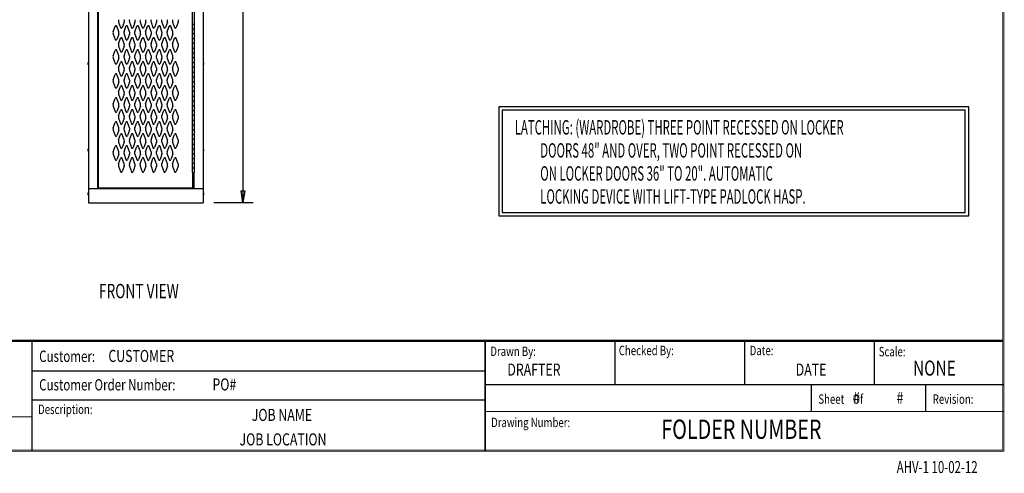
# Model space of a CAD drawing. Extents: x 0 to 196, y -2 to 123.
# Drawn here: x 93 to 196, y -2 to 45 of the extents above; entities that cross this region are included whole.
import ezdxf
from ezdxf.enums import TextEntityAlignment as Align

# ---------------------------------------------------------------- set-up
doc = ezdxf.new("R2010")
doc.units = 0
doc.header["$LTSCALE"] = 9
doc.header["$MEASUREMENT"] = 0
doc.layers.get('0').update_dxf_attribs({"linetype": 'CONTINUOUS'})
for name, color, linetype in [('C', 7, 'CONTINUOUS'), ('CK_LEVEL_1', 7, 'CONTINUOUS'), ('CK_LEVEL_9', 7, 'CONTINUOUS')]:
    doc.layers.add(name, color=color, linetype=linetype)
doc.styles.add('S', font='SIMPLEX', dxfattribs={"width": 0.75})

msp = doc.modelspace()

# ---------------------------------------------------------------- linework, layer by layer
for p, q in [((155.2005492, 11.4315696), (155.2005492, 6.9622128)), ((168.7007074, 11.4315696), (168.7007074, 6.9622128)), ((182.2008656, 11.4315696), (182.2008656, 6.9622128)), ((94.5076807, 8.3912033), (141.700391, 8.3912033)), ((141.7083817, 6.9622128), (195.6930332, 6.9622128)), ((175.6237983, 6.9622128), (175.6237983, 4.1365451)), ((187.5418474, 6.9622128), (187.5418474, 4.1365451)), ((94.5076807, 5.350837), (141.700391, 5.350837))]:
    msp.add_line(p, q)
at = {"const_width": 0.097181}
for points in [[(0, 0), (0, 122.8714233), (195.7010238, 122.8714233), (195.7010238, 0)], [(0.1222599, 0.1222599), (0.1222599, 122.7491634), (195.5787639, 122.7491634), (195.5787639, 0.1222599)]]:
    msp.add_lwpolyline(points, close=True, dxfattribs=at)
for points in [[(0.1222599, 11.5596756), (195.5787639, 11.5596756)], [(0.1222599, 11.5571638), (195.5787639, 11.5571638)], [(0.1222599, 11.4968786), (195.5787639, 11.4968786)], [(0.1222599, 11.4943667), (195.5787639, 11.4943667)], [(0.1222599, 11.4340815), (195.5787639, 11.4340815)], [(0.1222599, 11.4315696), (195.5787639, 11.4315696)], [(94.4448836, 11.4290577), (94.4448836, -0.0025119)], [(94.5076807, 11.4315696), (94.5076807, 0)], [(141.6375939, 11.4290577), (141.6375939, -0.0025119)], [(141.700391, 11.4315696), (141.700391, 0)], [(141.700391, 4.1365451), (195.6850425, 4.1365451)], [(47.3149703, 3.580936), (94.5076807, 3.580936)]]:
    msp.add_lwpolyline(points, dxfattribs=at)
at = {"lineweight": 40, "const_width": 0.097181}
msp.add_lwpolyline([(41.9906856, 11.4315696), (95.8348552, 11.4315696)], dxfattribs=at)
at = {"layer": 'C', "color": 7, "linetype": 'Continuous'}
for p, q in [((111.168506, 94.9812054), (111.168506, 29.0292054)), ((111.3622231, 94.9812054), (111.3622231, 29.0292054)), ((111.168506, 44.4812054), (111.3622231, 44.4812054)), ((111.168506, 43.9812054), (111.3622231, 43.9812054)), ((111.168506, 43.4812054), (111.3622231, 43.4812054)), ((111.168506, 42.9812054), (111.3622231, 42.9812054)), ((111.168506, 42.4812054), (111.3622231, 42.4812054)), ((111.168506, 41.9812054), (111.3622231, 41.9812054)), ((111.168506, 41.4812054), (111.3622231, 41.4812054)), ((111.168506, 40.9812054), (111.3622231, 40.9812054)), ((111.168506, 40.4812054), (111.3622231, 40.4812054)), ((111.168506, 39.9812054), (111.3622231, 39.9812054)), ((111.168506, 39.9812054), (111.3622231, 39.9812054)), ((111.168506, 39.4812054), (111.3622231, 39.4812054)), ((111.168506, 38.9812054), (111.3622231, 38.9812054)), ((111.168506, 38.4812054), (111.3622231, 38.4812054)), ((111.168506, 37.9812054), (111.3622231, 37.9812054)), ((111.168506, 37.4812054), (111.3622231, 37.4812054)), ((111.168506, 36.9812054), (111.3622231, 36.9812054)), ((111.168506, 36.4812054), (111.3622231, 36.4812054)), ((111.168506, 35.9812054), (111.3622231, 35.9812054)), ((111.168506, 35.4812054), (111.3622231, 35.4812054)), ((111.168506, 34.9812054), (111.3622231, 34.9812054)), ((111.168506, 34.9812054), (111.3622231, 34.9812054)), ((111.168506, 34.4812054), (111.3622231, 34.4812054)), ((111.168506, 33.9812054), (111.3622231, 33.9812054)), ((111.168506, 33.4812054), (111.3622231, 33.4812054)), ((111.168506, 32.9812054), (111.3622231, 32.9812054)), ((111.168506, 32.4812054), (111.3622231, 32.4812054)), ((111.168506, 31.9812054), (111.3622231, 31.9812054)), ((111.168506, 31.4812054), (111.3622231, 31.4812054)), ((111.168506, 30.9812054), (111.3622231, 30.9812054)), ((111.168506, 30.4812054), (111.3622231, 30.4812054)), ((111.168506, 29.9812054), (111.3622231, 29.9812054)), ((111.168506, 29.5292054), (111.3622231, 29.5292054)), ((111.168506, 29.0292054), (111.3622231, 29.0292054))]:
    msp.add_line(p, q, dxfattribs=at)
at = {"layer": 'CK_LEVEL_1', "color": 7, "linetype": 'Continuous'}
for p, q in [((102.9367944, 43.6826857), (103.1388934, 44.2435997)), ((103.5173924, 43.6826857), (103.3152934, 44.2435997)), ((103.4987944, 44.6784567), (103.7008934, 44.1175427)), ((104.0793924, 44.6784567), (103.8772934, 44.1175427)), ((104.0617944, 43.6826857), (104.2638934, 44.2435997)), ((104.6423924, 43.6826857), (104.4402934, 44.2435997)), ((104.6237944, 44.6784567), (104.8258934, 44.1175427)), ((105.2043924, 44.6784567), (105.0022934, 44.1175427)), ((105.1867944, 43.6826857), (105.3888934, 44.2435997)), ((105.7673924, 43.6826857), (105.5652934, 44.2435997)), ((105.7487944, 44.6784567), (105.9508934, 44.1175427)), ((106.3293924, 44.6784567), (106.1272934, 44.1175427)), ((106.3117944, 43.6826857), (106.5138934, 44.2435997)), ((106.8923924, 43.6826857), (106.6902934, 44.2435997)), ((106.8737944, 44.6784567), (107.0758934, 44.1175427)), ((107.4543924, 44.6784567), (107.2522934, 44.1175427)), ((107.4367944, 43.6826857), (107.6388934, 44.2435997)), ((108.0173924, 43.6826857), (107.8152934, 44.2435997)), ((107.9987944, 44.6784567), (108.2008934, 44.1175427)), ((108.5793924, 44.6784567), (108.3772934, 44.1175427)), ((108.5617944, 43.6826857), (108.7638934, 44.2435997)), ((109.1423924, 43.6826857), (108.9402934, 44.2435997)), ((109.1237944, 44.6784567), (109.3258934, 44.1175427)), ((109.7043924, 44.6784567), (109.5022934, 44.1175427)), ((102.9367944, 43.4284567), (103.1388934, 42.8675427)), ((103.5173924, 43.4284567), (103.3152934, 42.8675427)), ((104.0617944, 43.4284567), (104.2638934, 42.8675427)), ((104.6423924, 43.4284567), (104.4402934, 42.8675427)), ((105.1867944, 43.4284567), (105.3888934, 42.8675427)), ((105.7673924, 43.4284567), (105.5652934, 42.8675427)), ((106.3117944, 43.4284567), (106.5138934, 42.8675427)), ((106.8923924, 43.4284567), (106.6902934, 42.8675427)), ((107.4367944, 43.4284567), (107.6388934, 42.8675427)), ((108.0173924, 43.4284567), (107.8152934, 42.8675427)), ((108.5617944, 43.4284567), (108.7638934, 42.8675427)), ((109.1423924, 43.4284567), (108.9402934, 42.8675427)), ((103.4987944, 42.4326857), (103.7008934, 42.9935997)), ((103.4987944, 42.1784567), (103.7008934, 41.6175427)), ((104.0793924, 42.4326857), (103.8772934, 42.9935997)), ((104.0793924, 42.1784567), (103.8772934, 41.6175427)), ((104.6237944, 42.4326857), (104.8258934, 42.9935997)), ((104.6237944, 42.1784567), (104.8258934, 41.6175427)), ((105.2043924, 42.4326857), (105.0022934, 42.9935997)), ((105.2043924, 42.1784567), (105.0022934, 41.6175427)), ((105.7487944, 42.4326857), (105.9508934, 42.9935997)), ((105.7487944, 42.1784567), (105.9508934, 41.6175427)), ((106.3293924, 42.4326857), (106.1272934, 42.9935997)), ((106.3293924, 42.1784567), (106.1272934, 41.6175427)), ((106.8737944, 42.4326857), (107.0758934, 42.9935997)), ((106.8737944, 42.1784567), (107.0758934, 41.6175427)), ((107.4543924, 42.4326857), (107.2522934, 42.9935997)), ((107.4543924, 42.1784567), (107.2522934, 41.6175427)), ((107.9987944, 42.4326857), (108.2008934, 42.9935997)), ((107.9987944, 42.1784567), (108.2008934, 41.6175427)), ((108.5793924, 42.4326857), (108.3772934, 42.9935997)), ((108.5793924, 42.1784567), (108.3772934, 41.6175427)), ((109.1237944, 42.4326857), (109.3258934, 42.9935997)), ((109.1237944, 42.1784567), (109.3258934, 41.6175427)), ((109.7043924, 42.4326857), (109.5022934, 42.9935997)), ((109.7043924, 42.1784567), (109.5022934, 41.6175427)), ((102.9367944, 41.1826857), (103.1388934, 41.7435997)), ((103.5173924, 41.1826857), (103.3152934, 41.7435997)), ((104.0617944, 41.1826857), (104.2638934, 41.7435997)), ((104.6423924, 41.1826857), (104.4402934, 41.7435997)), ((105.1867944, 41.1826857), (105.3888934, 41.7435997)), ((105.7673924, 41.1826857), (105.5652934, 41.7435997)), ((106.3117944, 41.1826857), (106.5138934, 41.7435997)), ((106.8923924, 41.1826857), (106.6902934, 41.7435997)), ((107.4367944, 41.1826857), (107.6388934, 41.7435997)), ((108.0173924, 41.1826857), (107.8152934, 41.7435997)), ((108.5617944, 41.1826857), (108.7638934, 41.7435997)), ((109.1423924, 41.1826857), (108.9402934, 41.7435997)), ((102.9367944, 40.9284567), (103.1388934, 40.3675427)), ((103.5173924, 40.9284567), (103.3152934, 40.3675427)), ((103.4987944, 39.9326857), (103.7008934, 40.4935997)), ((104.0793924, 39.9326857), (103.8772934, 40.4935997)), ((104.0617944, 40.9284567), (104.2638934, 40.3675427)), ((104.6423924, 40.9284567), (104.4402934, 40.3675427)), ((104.6237944, 39.9326857), (104.8258934, 40.4935997)), ((105.2043924, 39.9326857), (105.0022934, 40.4935997)), ((105.1867944, 40.9284567), (105.3888934, 40.3675427)), ((105.7673924, 40.9284567), (105.5652934, 40.3675427)), ((105.7487944, 39.9326857), (105.9508934, 40.4935997)), ((106.3293924, 39.9326857), (106.1272934, 40.4935997)), ((106.3117944, 40.9284567), (106.5138934, 40.3675427)), ((106.8923924, 40.9284567), (106.6902934, 40.3675427)), ((106.8737944, 39.9326857), (107.0758934, 40.4935997)), ((107.4543924, 39.9326857), (107.2522934, 40.4935997)), ((107.4367944, 40.9284567), (107.6388934, 40.3675427)), ((108.0173924, 40.9284567), (107.8152934, 40.3675427)), ((107.9987944, 39.9326857), (108.2008934, 40.4935997)), ((108.5793924, 39.9326857), (108.3772934, 40.4935997)), ((108.5617944, 40.9284567), (108.7638934, 40.3675427)), ((109.1423924, 40.9284567), (108.9402934, 40.3675427)), ((109.1237944, 39.9326857), (109.3258934, 40.4935997)), ((109.7043924, 39.9326857), (109.5022934, 40.4935997)), ((102.9367944, 38.6826857), (103.1388934, 39.2435997)), ((103.5173924, 38.6826857), (103.3152934, 39.2435997)), ((103.4987944, 39.6784567), (103.7008934, 39.1175427)), ((104.0793924, 39.6784567), (103.8772934, 39.1175427)), ((104.0617944, 38.6826857), (104.2638934, 39.2435997)), ((104.6423924, 38.6826857), (104.4402934, 39.2435997)), ((104.6237944, 39.6784567), (104.8258934, 39.1175427)), ((105.2043924, 39.6784567), (105.0022934, 39.1175427)), ((105.1867944, 38.6826857), (105.3888934, 39.2435997)), ((105.7673924, 38.6826857), (105.5652934, 39.2435997)), ((105.7487944, 39.6784567), (105.9508934, 39.1175427)), ((106.3293924, 39.6784567), (106.1272934, 39.1175427)), ((106.3117944, 38.6826857), (106.5138934, 39.2435997)), ((106.8923924, 38.6826857), (106.6902934, 39.2435997)), ((106.8737944, 39.6784567), (107.0758934, 39.1175427)), ((107.4543924, 39.6784567), (107.2522934, 39.1175427)), ((107.4367944, 38.6826857), (107.6388934, 39.2435997)), ((108.0173924, 38.6826857), (107.8152934, 39.2435997)), ((107.9987944, 39.6784567), (108.2008934, 39.1175427)), ((108.5793924, 39.6784567), (108.3772934, 39.1175427)), ((108.5617944, 38.6826857), (108.7638934, 39.2435997)), ((109.1423924, 38.6826857), (108.9402934, 39.2435997)), ((109.1237944, 39.6784567), (109.3258934, 39.1175427)), ((109.7043924, 39.6784567), (109.5022934, 39.1175427)), ((102.9367944, 38.4284567), (103.1388934, 37.8675427)), ((103.5173924, 38.4284567), (103.3152934, 37.8675427)), ((103.4987944, 37.4326857), (103.7008934, 37.9935997)), ((104.0793924, 37.4326857), (103.8772934, 37.9935997)), ((104.0617944, 38.4284567), (104.2638934, 37.8675427)), ((104.6423924, 38.4284567), (104.4402934, 37.8675427)), ((104.6237944, 37.4326857), (104.8258934, 37.9935997)), ((105.2043924, 37.4326857), (105.0022934, 37.9935997)), ((105.1867944, 38.4284567), (105.3888934, 37.8675427)), ((105.7673924, 38.4284567), (105.5652934, 37.8675427)), ((105.7487944, 37.4326857), (105.9508934, 37.9935997)), ((106.3293924, 37.4326857), (106.1272934, 37.9935997)), ((106.3117944, 38.4284567), (106.5138934, 37.8675427)), ((106.8923924, 38.4284567), (106.6902934, 37.8675427)), ((106.8737944, 37.4326857), (107.0758934, 37.9935997)), ((107.4543924, 37.4326857), (107.2522934, 37.9935997)), ((107.4367944, 38.4284567), (107.6388934, 37.8675427)), ((108.0173924, 38.4284567), (107.8152934, 37.8675427)), ((107.9987944, 37.4326857), (108.2008934, 37.9935997)), ((108.5793924, 37.4326857), (108.3772934, 37.9935997)), ((108.5617944, 38.4284567), (108.7638934, 37.8675427)), ((109.1423924, 38.4284567), (108.9402934, 37.8675427)), ((109.1237944, 37.4326857), (109.3258934, 37.9935997)), ((109.7043924, 37.4326857), (109.5022934, 37.9935997)), ((103.4987944, 37.1784567), (103.7008934, 36.6175427)), ((104.0793924, 37.1784567), (103.8772934, 36.6175427)), ((104.6237944, 37.1784567), (104.8258934, 36.6175427)), ((105.2043924, 37.1784567), (105.0022934, 36.6175427)), ((105.7487944, 37.1784567), (105.9508934, 36.6175427)), ((106.3293924, 37.1784567), (106.1272934, 36.6175427)), ((106.8737944, 37.1784567), (107.0758934, 36.6175427)), ((107.4543924, 37.1784567), (107.2522934, 36.6175427)), ((107.9987944, 37.1784567), (108.2008934, 36.6175427)), ((108.5793924, 37.1784567), (108.3772934, 36.6175427)), ((109.1237944, 37.1784567), (109.3258934, 36.6175427)), ((109.7043924, 37.1784567), (109.5022934, 36.6175427)), ((102.9367944, 36.1826857), (103.1388934, 36.7435997)), ((102.9367944, 35.9284567), (103.1388934, 35.3675427)), ((103.5173924, 36.1826857), (103.3152934, 36.7435997)), ((103.5173924, 35.9284567), (103.3152934, 35.3675427)), ((104.0617944, 36.1826857), (104.2638934, 36.7435997)), ((104.0617944, 35.9284567), (104.2638934, 35.3675427)), ((104.6423924, 36.1826857), (104.4402934, 36.7435997)), ((104.6423924, 35.9284567), (104.4402934, 35.3675427)), ((105.1867944, 36.1826857), (105.3888934, 36.7435997)), ((105.1867944, 35.9284567), (105.3888934, 35.3675427)), ((105.7673924, 36.1826857), (105.5652934, 36.7435997)), ((105.7673924, 35.9284567), (105.5652934, 35.3675427)), ((106.3117944, 36.1826857), (106.5138934, 36.7435997)), ((106.3117944, 35.9284567), (106.5138934, 35.3675427)), ((106.8923924, 36.1826857), (106.6902934, 36.7435997)), ((106.8923924, 35.9284567), (106.6902934, 35.3675427)), ((107.4367944, 36.1826857), (107.6388934, 36.7435997)), ((107.4367944, 35.9284567), (107.6388934, 35.3675427)), ((108.0173924, 36.1826857), (107.8152934, 36.7435997)), ((108.0173924, 35.9284567), (107.8152934, 35.3675427)), ((108.5617944, 36.1826857), (108.7638934, 36.7435997)), ((108.5617944, 35.9284567), (108.7638934, 35.3675427)), ((109.1423924, 36.1826857), (108.9402934, 36.7435997)), ((109.1423924, 35.9284567), (108.9402934, 35.3675427)), ((103.4987944, 34.9326857), (103.7008934, 35.4935997)), ((104.0793924, 34.9326857), (103.8772934, 35.4935997)), ((104.6237944, 34.9326857), (104.8258934, 35.4935997)), ((105.2043924, 34.9326857), (105.0022934, 35.4935997)), ((105.7487944, 34.9326857), (105.9508934, 35.4935997)), ((106.3293924, 34.9326857), (106.1272934, 35.4935997)), ((106.8737944, 34.9326857), (107.0758934, 35.4935997)), ((107.4543924, 34.9326857), (107.2522934, 35.4935997)), ((107.9987944, 34.9326857), (108.2008934, 35.4935997)), ((108.5793924, 34.9326857), (108.3772934, 35.4935997)), ((109.1237944, 34.9326857), (109.3258934, 35.4935997)), ((109.7043924, 34.9326857), (109.5022934, 35.4935997)), ((102.9367944, 33.6826857), (103.1388934, 34.2435997)), ((103.5173924, 33.6826857), (103.3152934, 34.2435997)), ((103.4987944, 34.6784567), (103.7008934, 34.1175427)), ((104.0793924, 34.6784567), (103.8772934, 34.1175427)), ((104.0617944, 33.6826857), (104.2638934, 34.2435997)), ((104.6423924, 33.6826857), (104.4402934, 34.2435997)), ((104.6237944, 34.6784567), (104.8258934, 34.1175427)), ((105.2043924, 34.6784567), (105.0022934, 34.1175427)), ((105.1867944, 33.6826857), (105.3888934, 34.2435997)), ((105.7673924, 33.6826857), (105.5652934, 34.2435997)), ((105.7487944, 34.6784567), (105.9508934, 34.1175427)), ((106.3293924, 34.6784567), (106.1272934, 34.1175427)), ((106.3117944, 33.6826857), (106.5138934, 34.2435997)), ((106.8923924, 33.6826857), (106.6902934, 34.2435997)), ((106.8737944, 34.6784567), (107.0758934, 34.1175427)), ((107.4543924, 34.6784567), (107.2522934, 34.1175427)), ((107.4367944, 33.6826857), (107.6388934, 34.2435997)), ((108.0173924, 33.6826857), (107.8152934, 34.2435997)), ((107.9987944, 34.6784567), (108.2008934, 34.1175427)), ((108.5793924, 34.6784567), (108.3772934, 34.1175427)), ((108.5617944, 33.6826857), (108.7638934, 34.2435997)), ((109.1423924, 33.6826857), (108.9402934, 34.2435997)), ((109.1237944, 34.6784567), (109.3258934, 34.1175427)), ((109.7043924, 34.6784567), (109.5022934, 34.1175427)), ((102.9367944, 33.4284567), (103.1388934, 32.8675427)), ((103.5173924, 33.4284567), (103.3152934, 32.8675427)), ((103.4987944, 32.4326857), (103.7008934, 32.9935997)), ((104.0793924, 32.4326857), (103.8772934, 32.9935997)), ((104.0617944, 33.4284567), (104.2638934, 32.8675427)), ((104.6423924, 33.4284567), (104.4402934, 32.8675427)), ((104.6237944, 32.4326857), (104.8258934, 32.9935997)), ((105.2043924, 32.4326857), (105.0022934, 32.9935997)), ((105.1867944, 33.4284567), (105.3888934, 32.8675427)), ((105.7673924, 33.4284567), (105.5652934, 32.8675427)), ((105.7487944, 32.4326857), (105.9508934, 32.9935997)), ((106.3293924, 32.4326857), (106.1272934, 32.9935997)), ((106.3117944, 33.4284567), (106.5138934, 32.8675427)), ((106.8923924, 33.4284567), (106.6902934, 32.8675427)), ((106.8737944, 32.4326857), (107.0758934, 32.9935997)), ((107.4543924, 32.4326857), (107.2522934, 32.9935997)), ((107.4367944, 33.4284567), (107.6388934, 32.8675427)), ((108.0173924, 33.4284567), (107.8152934, 32.8675427)), ((107.9987944, 32.4326857), (108.2008934, 32.9935997)), ((108.5793924, 32.4326857), (108.3772934, 32.9935997)), ((108.5617944, 33.4284567), (108.7638934, 32.8675427)), ((109.1423924, 33.4284567), (108.9402934, 32.8675427)), ((109.1237944, 32.4326857), (109.3258934, 32.9935997)), ((109.7043924, 32.4326857), (109.5022934, 32.9935997)), ((103.4987944, 32.1784567), (103.7008934, 31.6175427)), ((104.0793924, 32.1784567), (103.8772934, 31.6175427)), ((104.6237944, 32.1784567), (104.8258934, 31.6175427)), ((105.2043924, 32.1784567), (105.0022934, 31.6175427)), ((105.7487944, 32.1784567), (105.9508934, 31.6175427)), ((106.3293924, 32.1784567), (106.1272934, 31.6175427)), ((106.8737944, 32.1784567), (107.0758934, 31.6175427)), ((107.4543924, 32.1784567), (107.2522934, 31.6175427)), ((107.9987944, 32.1784567), (108.2008934, 31.6175427)), ((108.5793924, 32.1784567), (108.3772934, 31.6175427)), ((109.1237944, 32.1784567), (109.3258934, 31.6175427)), ((109.7043924, 32.1784567), (109.5022934, 31.6175427)), ((102.9367944, 31.1826857), (103.1388934, 31.7435997)), ((102.9367944, 30.9284567), (103.1388934, 30.3675427)), ((103.5173924, 31.1826857), (103.3152934, 31.7435997)), ((103.5173924, 30.9284567), (103.3152934, 30.3675427)), ((104.0617944, 31.1826857), (104.2638934, 31.7435997)), ((104.0617944, 30.9284567), (104.2638934, 30.3675427)), ((104.6423924, 31.1826857), (104.4402934, 31.7435997)), ((104.6423924, 30.9284567), (104.4402934, 30.3675427)), ((105.1867944, 31.1826857), (105.3888934, 31.7435997)), ((105.1867944, 30.9284567), (105.3888934, 30.3675427)), ((105.7673924, 31.1826857), (105.5652934, 31.7435997)), ((105.7673924, 30.9284567), (105.5652934, 30.3675427)), ((106.3117944, 31.1826857), (106.5138934, 31.7435997)), ((106.3117944, 30.9284567), (106.5138934, 30.3675427)), ((106.8923924, 31.1826857), (106.6902934, 31.7435997)), ((106.8923924, 30.9284567), (106.6902934, 30.3675427)), ((107.4367944, 31.1826857), (107.6388934, 31.7435997)), ((107.4367944, 30.9284567), (107.6388934, 30.3675427)), ((108.0173924, 31.1826857), (107.8152934, 31.7435997)), ((108.0173924, 30.9284567), (107.8152934, 30.3675427)), ((108.5617944, 31.1826857), (108.7638934, 31.7435997)), ((108.5617944, 30.9284567), (108.7638934, 30.3675427)), ((109.1423924, 31.1826857), (108.9402934, 31.7435997)), ((109.1423924, 30.9284567), (108.9402934, 30.3675427)), ((103.4987944, 29.9326857), (103.7008934, 30.4935997)), ((104.0793924, 29.9326857), (103.8772934, 30.4935997)), ((104.6237944, 29.9326857), (104.8258934, 30.4935997)), ((105.2043924, 29.9326857), (105.0022934, 30.4935997)), ((105.7487944, 29.9326857), (105.9508934, 30.4935997)), ((106.3293924, 29.9326857), (106.1272934, 30.4935997)), ((106.8737944, 29.9326857), (107.0758934, 30.4935997)), ((107.4543924, 29.9326857), (107.2522934, 30.4935997)), ((107.9987944, 29.9326857), (108.2008934, 30.4935997)), ((108.5793924, 29.9326857), (108.3772934, 30.4935997)), ((109.1237944, 29.9326857), (109.3258934, 30.4935997)), ((109.7043924, 29.9326857), (109.5022934, 30.4935997)), ((103.4987944, 29.6784567), (103.7008934, 29.1175427)), ((104.0793924, 29.6784567), (103.8772934, 29.1175427)), ((104.6237944, 29.6784567), (104.8258934, 29.1175427)), ((105.2043924, 29.6784567), (105.0022934, 29.1175427)), ((105.7487944, 29.6784567), (105.9508934, 29.1175427)), ((106.3293924, 29.6784567), (106.1272934, 29.1175427)), ((106.8737944, 29.6784567), (107.0758934, 29.1175427)), ((107.4543924, 29.6784567), (107.2522934, 29.1175427)), ((107.9987944, 29.6784567), (108.2008934, 29.1175427)), ((108.5793924, 29.6784567), (108.3772934, 29.1175427)), ((109.1237944, 29.6784567), (109.3258934, 29.1175427)), ((109.7043924, 29.6784567), (109.5022934, 29.1175427))]:
    msp.add_line(p, q, dxfattribs=at)
for centre, radius, start, end in [((103.2270934, 44.2118207), 0.09375, 90, 161.947314), ((103.2270934, 44.2118207), 0.09375, 18.052686, 90), ((103.8515934, 44.8055707), 0.375, 160.18576, 180), ((103.8515934, 44.8055707), 0.375, 180, 199.81424), ((103.7890934, 44.1493207), 0.09375, 198.052686, 270), ((103.7890934, 44.1493207), 0.09375, 270, 341.947314), ((103.7265934, 44.8055707), 0.375, 340.18576, 19.81424), ((104.3520934, 44.2118207), 0.09375, 90, 161.947314), ((104.3520934, 44.2118207), 0.09375, 18.052686, 90), ((104.9765934, 44.8055707), 0.375, 160.18576, 199.81424), ((104.9140934, 44.1493207), 0.09375, 198.052686, 270), ((104.9140934, 44.1493207), 0.09375, 270, 341.947314), ((104.8515934, 44.8055707), 0.375, 0, 19.81424), ((104.8515934, 44.8055707), 0.375, 340.18576, 0), ((105.4770934, 44.2118207), 0.09375, 90, 161.947314), ((105.4770934, 44.2118207), 0.09375, 18.052686, 90), ((106.1015934, 44.8055707), 0.375, 160.18576, 180), ((106.1015934, 44.8055707), 0.375, 180, 199.81424), ((106.0390934, 44.1493207), 0.09375, 198.052686, 270), ((106.0390934, 44.1493207), 0.09375, 270, 341.947314), ((105.9765934, 44.8055707), 0.375, 340.18576, 19.81424), ((106.6020934, 44.2118207), 0.09375, 90, 161.947314), ((106.6020934, 44.2118207), 0.09375, 18.052686, 90), ((107.2265934, 44.8055707), 0.375, 160.18576, 199.81424), ((107.1640934, 44.1493207), 0.09375, 198.052686, 270), ((107.1640934, 44.1493207), 0.09375, 270, 341.947314), ((107.1015934, 44.8055707), 0.375, 0, 19.81424), ((107.1015934, 44.8055707), 0.375, 340.18576, 0), ((107.7270934, 44.2118207), 0.09375, 90, 161.947314), ((107.7270934, 44.2118207), 0.09375, 18.052686, 90), ((108.3515934, 44.8055707), 0.375, 160.18576, 180), ((108.3515934, 44.8055707), 0.375, 180, 199.81424), ((108.2890934, 44.1493207), 0.09375, 198.052686, 270), ((108.2890934, 44.1493207), 0.09375, 270, 341.947314), ((108.2265934, 44.8055707), 0.375, 340.18576, 19.81424), ((108.8520934, 44.2118207), 0.09375, 90, 161.947314), ((108.8520934, 44.2118207), 0.09375, 18.052686, 90), ((109.4765934, 44.8055707), 0.375, 160.18576, 199.81424), ((109.4140934, 44.1493207), 0.09375, 198.052686, 270), ((109.4140934, 44.1493207), 0.09375, 270, 341.947314), ((109.3515934, 44.8055707), 0.375, 0, 19.81424), ((109.3515934, 44.8055707), 0.375, 340.18576, 0), ((103.2895934, 43.5555707), 0.375, 160.18576, 180), ((103.2895934, 43.5555707), 0.375, 180, 199.81424), ((103.1645934, 43.5555707), 0.375, 340.18576, 19.81424), ((104.4145934, 43.5555707), 0.375, 160.18576, 199.81424), ((104.2895934, 43.5555707), 0.375, 0, 19.81424), ((104.2895934, 43.5555707), 0.375, 340.18576, 0), ((105.5395934, 43.5555707), 0.375, 160.18576, 180), ((105.5395934, 43.5555707), 0.375, 180, 199.81424), ((105.4145934, 43.5555707), 0.375, 340.18576, 19.81424), ((106.6645934, 43.5555707), 0.375, 160.18576, 199.81424), ((106.5395934, 43.5555707), 0.375, 0, 19.81424), ((106.5395934, 43.5555707), 0.375, 340.18576, 0), ((107.7895934, 43.5555707), 0.375, 160.18576, 180), ((107.7895934, 43.5555707), 0.375, 180, 199.81424), ((107.6645934, 43.5555707), 0.375, 340.18576, 19.81424), ((108.9145934, 43.5555707), 0.375, 160.18576, 199.81424), ((108.7895934, 43.5555707), 0.375, 0, 19.81424), ((108.7895934, 43.5555707), 0.375, 340.18576, 0), ((103.2270934, 42.8993207), 0.09375, 198.052686, 341.947314), ((103.8515934, 42.3055707), 0.375, 160.18576, 180), ((103.8515934, 42.3055707), 0.375, 180, 199.81424), ((103.7890934, 42.9618207), 0.09375, 90, 161.947314), ((103.7890934, 42.9618207), 0.09375, 18.052686, 90), ((103.7265934, 42.3055707), 0.375, 340.18576, 19.81424), ((104.3520934, 42.8993207), 0.09375, 198.052686, 341.947314), ((104.9765934, 42.3055707), 0.375, 160.18576, 199.81424), ((104.9140934, 42.9618207), 0.09375, 90, 161.947314), ((104.9140934, 42.9618207), 0.09375, 18.052686, 90), ((104.8515934, 42.3055707), 0.375, 0, 19.81424), ((104.8515934, 42.3055707), 0.375, 340.18576, 0), ((105.4770934, 42.8993207), 0.09375, 198.052686, 341.947314), ((106.1015934, 42.3055707), 0.375, 160.18576, 180), ((106.1015934, 42.3055707), 0.375, 180, 199.81424), ((106.0390934, 42.9618207), 0.09375, 90, 161.947314), ((106.0390934, 42.9618207), 0.09375, 18.052686, 90), ((105.9765934, 42.3055707), 0.375, 340.18576, 19.81424), ((106.6020934, 42.8993207), 0.09375, 198.052686, 341.947314), ((107.2265934, 42.3055707), 0.375, 160.18576, 199.81424), ((107.1640934, 42.9618207), 0.09375, 90, 161.947314), ((107.1640934, 42.9618207), 0.09375, 18.052686, 90), ((107.1015934, 42.3055707), 0.375, 0, 19.81424), ((107.1015934, 42.3055707), 0.375, 340.18576, 0), ((107.7270934, 42.8993207), 0.09375, 198.052686, 341.947314), ((108.3515934, 42.3055707), 0.375, 160.18576, 180), ((108.3515934, 42.3055707), 0.375, 180, 199.81424), ((108.2890934, 42.9618207), 0.09375, 90, 161.947314), ((108.2890934, 42.9618207), 0.09375, 18.052686, 90), ((108.2265934, 42.3055707), 0.375, 340.18576, 19.81424), ((108.8520934, 42.8993207), 0.09375, 198.052686, 341.947314), ((109.4765934, 42.3055707), 0.375, 160.18576, 199.81424), ((109.4140934, 42.9618207), 0.09375, 90, 161.947314), ((109.4140934, 42.9618207), 0.09375, 18.052686, 90), ((109.3515934, 42.3055707), 0.375, 0, 19.81424), ((109.3515934, 42.3055707), 0.375, 340.18576, 0), ((103.2895934, 41.0555707), 0.375, 160.18576, 180), ((103.2895934, 41.0555707), 0.375, 180, 199.81424), ((103.2270934, 41.7118207), 0.09375, 18.052686, 161.947314), ((103.1645934, 41.0555707), 0.375, 340.18576, 19.81424), ((103.7890934, 41.6493207), 0.09375, 198.052686, 341.947314), ((104.4145934, 41.0555707), 0.375, 160.18576, 199.81424), ((104.3520934, 41.7118207), 0.09375, 18.052686, 161.947314), ((104.2895934, 41.0555707), 0.375, 0, 19.81424), ((104.2895934, 41.0555707), 0.375, 340.18576, 0), ((104.9140934, 41.6493207), 0.09375, 198.052686, 341.947314), ((105.5395934, 41.0555707), 0.375, 160.18576, 180), ((105.5395934, 41.0555707), 0.375, 180, 199.81424), ((105.4770934, 41.7118207), 0.09375, 18.052686, 161.947314), ((105.4145934, 41.0555707), 0.375, 340.18576, 19.81424), ((106.0390934, 41.6493207), 0.09375, 198.052686, 341.947314), ((106.6645934, 41.0555707), 0.375, 160.18576, 199.81424), ((106.6020934, 41.7118207), 0.09375, 18.052686, 161.947314), ((106.5395934, 41.0555707), 0.375, 0, 19.81424), ((106.5395934, 41.0555707), 0.375, 340.18576, 0), ((107.1640934, 41.6493207), 0.09375, 198.052686, 341.947314), ((107.7895934, 41.0555707), 0.375, 160.18576, 180), ((107.7895934, 41.0555707), 0.375, 180, 199.81424), ((107.7270934, 41.7118207), 0.09375, 18.052686, 161.947314), ((107.6645934, 41.0555707), 0.375, 340.18576, 19.81424), ((108.2890934, 41.6493207), 0.09375, 198.052686, 341.947314), ((108.9145934, 41.0555707), 0.375, 160.18576, 199.81424), ((108.8520934, 41.7118207), 0.09375, 18.052686, 161.947314), ((108.7895934, 41.0555707), 0.375, 0, 19.81424), ((108.7895934, 41.0555707), 0.375, 340.18576, 0), ((109.4140934, 41.6493207), 0.09375, 198.052686, 341.947314), ((103.2270934, 40.3993207), 0.09375, 198.052686, 270), ((103.2270934, 40.3993207), 0.09375, 270, 341.947314), ((103.7890934, 40.4618207), 0.09375, 18.052686, 161.947314), ((104.3520934, 40.3993207), 0.09375, 198.052686, 270), ((104.3520934, 40.3993207), 0.09375, 270, 341.947314), ((104.9140934, 40.4618207), 0.09375, 18.052686, 161.947314), ((105.4770934, 40.3993207), 0.09375, 198.052686, 270), ((105.4770934, 40.3993207), 0.09375, 270, 341.947314), ((106.0390934, 40.4618207), 0.09375, 18.052686, 161.947314), ((106.6020934, 40.3993207), 0.09375, 198.052686, 270), ((106.6020934, 40.3993207), 0.09375, 270, 341.947314), ((107.1640934, 40.4618207), 0.09375, 18.052686, 161.947314), ((107.7270934, 40.3993207), 0.09375, 198.052686, 270), ((107.7270934, 40.3993207), 0.09375, 270, 341.947314), ((108.2890934, 40.4618207), 0.09375, 18.052686, 161.947314), ((108.8520934, 40.3993207), 0.09375, 198.052686, 270), ((108.8520934, 40.3993207), 0.09375, 270, 341.947314), ((109.4140934, 40.4618207), 0.09375, 18.052686, 161.947314), ((103.2270934, 39.2118207), 0.09375, 90, 161.947314), ((103.2270934, 39.2118207), 0.09375, 18.052686, 90), ((103.8515934, 39.8055707), 0.375, 160.18576, 180), ((103.8515934, 39.8055707), 0.375, 180, 199.81424), ((103.7890934, 39.1493207), 0.09375, 198.052686, 270), ((103.7890934, 39.1493207), 0.09375, 270, 341.947314), ((103.7265934, 39.8055707), 0.375, 340.18576, 19.81424), ((104.3520934, 39.2118207), 0.09375, 90, 161.947314), ((104.3520934, 39.2118207), 0.09375, 18.052686, 90), ((104.9765934, 39.8055707), 0.375, 160.18576, 199.81424), ((104.9140934, 39.1493207), 0.09375, 198.052686, 270), ((104.9140934, 39.1493207), 0.09375, 270, 341.947314), ((104.8515934, 39.8055707), 0.375, 0, 19.81424), ((104.8515934, 39.8055707), 0.375, 340.18576, 0), ((105.4770934, 39.2118207), 0.09375, 90, 161.947314), ((105.4770934, 39.2118207), 0.09375, 18.052686, 90), ((106.1015934, 39.8055707), 0.375, 160.18576, 180), ((106.1015934, 39.8055707), 0.375, 180, 199.81424), ((106.0390934, 39.1493207), 0.09375, 198.052686, 270), ((106.0390934, 39.1493207), 0.09375, 270, 341.947314), ((105.9765934, 39.8055707), 0.375, 340.18576, 19.81424), ((106.6020934, 39.2118207), 0.09375, 90, 161.947314), ((106.6020934, 39.2118207), 0.09375, 18.052686, 90), ((107.2265934, 39.8055707), 0.375, 160.18576, 199.81424), ((107.1640934, 39.1493207), 0.09375, 198.052686, 270), ((107.1640934, 39.1493207), 0.09375, 270, 341.947314), ((107.1015934, 39.8055707), 0.375, 0, 19.81424), ((107.1015934, 39.8055707), 0.375, 340.18576, 0), ((107.7270934, 39.2118207), 0.09375, 90, 161.947314), ((107.7270934, 39.2118207), 0.09375, 18.052686, 90), ((108.3515934, 39.8055707), 0.375, 160.18576, 180), ((108.3515934, 39.8055707), 0.375, 180, 199.81424), ((108.2890934, 39.1493207), 0.09375, 198.052686, 270), ((108.2890934, 39.1493207), 0.09375, 270, 341.947314), ((108.2265934, 39.8055707), 0.375, 340.18576, 19.81424), ((108.8520934, 39.2118207), 0.09375, 90, 161.947314), ((108.8520934, 39.2118207), 0.09375, 18.052686, 90), ((109.4765934, 39.8055707), 0.375, 160.18576, 199.81424), ((109.4140934, 39.1493207), 0.09375, 198.052686, 270), ((109.4140934, 39.1493207), 0.09375, 270, 341.947314), ((109.3515934, 39.8055707), 0.375, 0, 19.81424), ((109.3515934, 39.8055707), 0.375, 340.18576, 0), ((103.2895934, 38.5555707), 0.375, 160.18576, 180), ((103.2895934, 38.5555707), 0.375, 180, 199.81424), ((103.1645934, 38.5555707), 0.375, 340.18576, 19.81424), ((103.7890934, 37.9618207), 0.09375, 90, 161.947314), ((103.7890934, 37.9618207), 0.09375, 18.052686, 90), ((104.4145934, 38.5555707), 0.375, 160.18576, 199.81424), ((104.2895934, 38.5555707), 0.375, 0, 19.81424), ((104.2895934, 38.5555707), 0.375, 340.18576, 0), ((104.9140934, 37.9618207), 0.09375, 90, 161.947314), ((104.9140934, 37.9618207), 0.09375, 18.052686, 90), ((105.5395934, 38.5555707), 0.375, 160.18576, 180), ((105.5395934, 38.5555707), 0.375, 180, 199.81424), ((105.4145934, 38.5555707), 0.375, 340.18576, 19.81424), ((106.0390934, 37.9618207), 0.09375, 90, 161.947314), ((106.0390934, 37.9618207), 0.09375, 18.052686, 90), ((106.6645934, 38.5555707), 0.375, 160.18576, 199.81424), ((106.5395934, 38.5555707), 0.375, 0, 19.81424), ((106.5395934, 38.5555707), 0.375, 340.18576, 0), ((107.1640934, 37.9618207), 0.09375, 90, 161.947314), ((107.1640934, 37.9618207), 0.09375, 18.052686, 90), ((107.7895934, 38.5555707), 0.375, 160.18576, 180), ((107.7895934, 38.5555707), 0.375, 180, 199.81424), ((107.6645934, 38.5555707), 0.375, 340.18576, 19.81424), ((108.2890934, 37.9618207), 0.09375, 90, 161.947314), ((108.2890934, 37.9618207), 0.09375, 18.052686, 90), ((108.9145934, 38.5555707), 0.375, 160.18576, 199.81424), ((108.7895934, 38.5555707), 0.375, 0, 19.81424), ((108.7895934, 38.5555707), 0.375, 340.18576, 0), ((109.4140934, 37.9618207), 0.09375, 90, 161.947314), ((109.4140934, 37.9618207), 0.09375, 18.052686, 90), ((103.2270934, 37.8993207), 0.09375, 198.052686, 341.947314), ((103.8515934, 37.3055707), 0.375, 160.18576, 180), ((103.8515934, 37.3055707), 0.375, 180, 199.81424), ((103.7265934, 37.3055707), 0.375, 340.18576, 19.81424), ((104.3520934, 37.8993207), 0.09375, 198.052686, 341.947314), ((104.9765934, 37.3055707), 0.375, 160.18576, 199.81424), ((104.8515934, 37.3055707), 0.375, 0, 19.81424), ((104.8515934, 37.3055707), 0.375, 340.18576, 0), ((105.4770934, 37.8993207), 0.09375, 198.052686, 341.947314), ((106.1015934, 37.3055707), 0.375, 160.18576, 180), ((106.1015934, 37.3055707), 0.375, 180, 199.81424), ((105.9765934, 37.3055707), 0.375, 340.18576, 19.81424), ((106.6020934, 37.8993207), 0.09375, 198.052686, 341.947314), ((107.2265934, 37.3055707), 0.375, 160.18576, 199.81424), ((107.1015934, 37.3055707), 0.375, 0, 19.81424), ((107.1015934, 37.3055707), 0.375, 340.18576, 0), ((107.7270934, 37.8993207), 0.09375, 198.052686, 341.947314), ((108.3515934, 37.3055707), 0.375, 160.18576, 180), ((108.3515934, 37.3055707), 0.375, 180, 199.81424), ((108.2265934, 37.3055707), 0.375, 340.18576, 19.81424), ((108.8520934, 37.8993207), 0.09375, 198.052686, 341.947314), ((109.4765934, 37.3055707), 0.375, 160.18576, 199.81424), ((109.3515934, 37.3055707), 0.375, 0, 19.81424), ((109.3515934, 37.3055707), 0.375, 340.18576, 0), ((103.2895934, 36.0555707), 0.375, 160.18576, 180), ((103.2895934, 36.0555707), 0.375, 180, 199.81424), ((103.2270934, 36.7118207), 0.09375, 18.052686, 161.947314), ((103.1645934, 36.0555707), 0.375, 340.18576, 19.81424), ((103.7890934, 36.6493207), 0.09375, 198.052686, 341.947314), ((104.4145934, 36.0555707), 0.375, 160.18576, 199.81424), ((104.3520934, 36.7118207), 0.09375, 18.052686, 161.947314), ((104.2895934, 36.0555707), 0.375, 0, 19.81424), ((104.2895934, 36.0555707), 0.375, 340.18576, 0), ((104.9140934, 36.6493207), 0.09375, 198.052686, 341.947314), ((105.5395934, 36.0555707), 0.375, 160.18576, 180), ((105.5395934, 36.0555707), 0.375, 180, 199.81424), ((105.4770934, 36.7118207), 0.09375, 18.052686, 161.947314), ((105.4145934, 36.0555707), 0.375, 340.18576, 19.81424), ((106.0390934, 36.6493207), 0.09375, 198.052686, 341.947314), ((106.6645934, 36.0555707), 0.375, 160.18576, 199.81424), ((106.6020934, 36.7118207), 0.09375, 18.052686, 161.947314), ((106.5395934, 36.0555707), 0.375, 0, 19.81424), ((106.5395934, 36.0555707), 0.375, 340.18576, 0), ((107.1640934, 36.6493207), 0.09375, 198.052686, 341.947314), ((107.7895934, 36.0555707), 0.375, 160.18576, 180), ((107.7895934, 36.0555707), 0.375, 180, 199.81424), ((107.7270934, 36.7118207), 0.09375, 18.052686, 161.947314), ((107.6645934, 36.0555707), 0.375, 340.18576, 19.81424), ((108.2890934, 36.6493207), 0.09375, 198.052686, 341.947314), ((108.9145934, 36.0555707), 0.375, 160.18576, 199.81424), ((108.8520934, 36.7118207), 0.09375, 18.052686, 161.947314), ((108.7895934, 36.0555707), 0.375, 0, 19.81424), ((108.7895934, 36.0555707), 0.375, 340.18576, 0), ((109.4140934, 36.6493207), 0.09375, 198.052686, 341.947314), ((103.2270934, 35.3993207), 0.09375, 198.052686, 270), ((103.2270934, 35.3993207), 0.09375, 270, 341.947314), ((103.8515934, 34.8055707), 0.375, 160.18576, 180), ((103.7890934, 35.4618207), 0.09375, 18.052686, 161.947314), ((103.7265934, 34.8055707), 0.375, 340.18576, 19.81424), ((104.3520934, 35.3993207), 0.09375, 198.052686, 270), ((104.3520934, 35.3993207), 0.09375, 270, 341.947314), ((104.9765934, 34.8055707), 0.375, 160.18576, 199.81424), ((104.9140934, 35.4618207), 0.09375, 18.052686, 161.947314), ((104.8515934, 34.8055707), 0.375, 0, 19.81424), ((105.4770934, 35.3993207), 0.09375, 198.052686, 270), ((105.4770934, 35.3993207), 0.09375, 270, 341.947314), ((106.1015934, 34.8055707), 0.375, 160.18576, 180), ((106.0390934, 35.4618207), 0.09375, 18.052686, 161.947314), ((105.9765934, 34.8055707), 0.375, 340.18576, 19.81424), ((106.6020934, 35.3993207), 0.09375, 198.052686, 270), ((106.6020934, 35.3993207), 0.09375, 270, 341.947314), ((107.2265934, 34.8055707), 0.375, 160.18576, 199.81424), ((107.1640934, 35.4618207), 0.09375, 18.052686, 161.947314), ((107.1015934, 34.8055707), 0.375, 0, 19.81424), ((107.7270934, 35.3993207), 0.09375, 198.052686, 270), ((107.7270934, 35.3993207), 0.09375, 270, 341.947314), ((108.3515934, 34.8055707), 0.375, 160.18576, 180), ((108.2890934, 35.4618207), 0.09375, 18.052686, 161.947314), ((108.2265934, 34.8055707), 0.375, 340.18576, 19.81424), ((108.8520934, 35.3993207), 0.09375, 198.052686, 270), ((108.8520934, 35.3993207), 0.09375, 270, 341.947314), ((109.4765934, 34.8055707), 0.375, 160.18576, 199.81424), ((109.4140934, 35.4618207), 0.09375, 18.052686, 161.947314), ((109.3515934, 34.8055707), 0.375, 0, 19.81424), ((103.2270934, 34.2118207), 0.09375, 90, 161.947314), ((103.2270934, 34.2118207), 0.09375, 18.052686, 90), ((103.8515934, 34.8055707), 0.375, 180, 199.81424), ((103.7890934, 34.1493207), 0.09375, 198.052686, 270), ((103.7890934, 34.1493207), 0.09375, 270, 341.947314), ((104.3520934, 34.2118207), 0.09375, 90, 161.947314), ((104.3520934, 34.2118207), 0.09375, 18.052686, 90), ((104.9140934, 34.1493207), 0.09375, 198.052686, 270), ((104.9140934, 34.1493207), 0.09375, 270, 341.947314), ((104.8515934, 34.8055707), 0.375, 340.18576, 0), ((105.4770934, 34.2118207), 0.09375, 90, 161.947314), ((105.4770934, 34.2118207), 0.09375, 18.052686, 90), ((106.1015934, 34.8055707), 0.375, 180, 199.81424), ((106.0390934, 34.1493207), 0.09375, 198.052686, 270), ((106.0390934, 34.1493207), 0.09375, 270, 341.947314), ((106.6020934, 34.2118207), 0.09375, 90, 161.947314), ((106.6020934, 34.2118207), 0.09375, 18.052686, 90), ((107.1640934, 34.1493207), 0.09375, 198.052686, 270), ((107.1640934, 34.1493207), 0.09375, 270, 341.947314), ((107.1015934, 34.8055707), 0.375, 340.18576, 0), ((107.7270934, 34.2118207), 0.09375, 90, 161.947314), ((107.7270934, 34.2118207), 0.09375, 18.052686, 90), ((108.3515934, 34.8055707), 0.375, 180, 199.81424), ((108.2890934, 34.1493207), 0.09375, 198.052686, 270), ((108.2890934, 34.1493207), 0.09375, 270, 341.947314), ((108.8520934, 34.2118207), 0.09375, 90, 161.947314), ((108.8520934, 34.2118207), 0.09375, 18.052686, 90), ((109.4140934, 34.1493207), 0.09375, 198.052686, 270), ((109.4140934, 34.1493207), 0.09375, 270, 341.947314), ((109.3515934, 34.8055707), 0.375, 340.18576, 0), ((103.2895934, 33.5555707), 0.375, 160.18576, 180), ((103.2895934, 33.5555707), 0.375, 180, 199.81424), ((103.2270934, 32.8993207), 0.09375, 198.052686, 341.947314), ((103.1645934, 33.5555707), 0.375, 340.18576, 19.81424), ((103.7890934, 32.9618207), 0.09375, 90, 161.947314), ((103.7890934, 32.9618207), 0.09375, 18.052686, 90), ((104.4145934, 33.5555707), 0.375, 160.18576, 199.81424), ((104.3520934, 32.8993207), 0.09375, 198.052686, 341.947314), ((104.2895934, 33.5555707), 0.375, 0, 19.81424), ((104.2895934, 33.5555707), 0.375, 340.18576, 0), ((104.9140934, 32.9618207), 0.09375, 90, 161.947314), ((104.9140934, 32.9618207), 0.09375, 18.052686, 90), ((105.5395934, 33.5555707), 0.375, 160.18576, 180), ((105.5395934, 33.5555707), 0.375, 180, 199.81424), ((105.4770934, 32.8993207), 0.09375, 198.052686, 341.947314), ((105.4145934, 33.5555707), 0.375, 340.18576, 19.81424), ((106.0390934, 32.9618207), 0.09375, 90, 161.947314), ((106.0390934, 32.9618207), 0.09375, 18.052686, 90), ((106.6645934, 33.5555707), 0.375, 160.18576, 199.81424), ((106.6020934, 32.8993207), 0.09375, 198.052686, 341.947314), ((106.5395934, 33.5555707), 0.375, 0, 19.81424), ((106.5395934, 33.5555707), 0.375, 340.18576, 0), ((107.1640934, 32.9618207), 0.09375, 90, 161.947314), ((107.1640934, 32.9618207), 0.09375, 18.052686, 90), ((107.7895934, 33.5555707), 0.375, 160.18576, 180), ((107.7895934, 33.5555707), 0.375, 180, 199.81424), ((107.7270934, 32.8993207), 0.09375, 198.052686, 341.947314), ((107.6645934, 33.5555707), 0.375, 340.18576, 19.81424), ((108.2890934, 32.9618207), 0.09375, 90, 161.947314), ((108.2890934, 32.9618207), 0.09375, 18.052686, 90), ((108.9145934, 33.5555707), 0.375, 160.18576, 199.81424), ((108.8520934, 32.8993207), 0.09375, 198.052686, 341.947314), ((108.7895934, 33.5555707), 0.375, 0, 19.81424), ((108.7895934, 33.5555707), 0.375, 340.18576, 0), ((109.4140934, 32.9618207), 0.09375, 90, 161.947314), ((109.4140934, 32.9618207), 0.09375, 18.052686, 90), ((103.2270934, 31.7118207), 0.09375, 18.052686, 161.947314), ((103.8515934, 32.3055707), 0.375, 160.18576, 180), ((103.8515934, 32.3055707), 0.375, 180, 199.81424), ((103.7265934, 32.3055707), 0.375, 340.18576, 19.81424), ((104.3520934, 31.7118207), 0.09375, 18.052686, 161.947314), ((104.9765934, 32.3055707), 0.375, 160.18576, 199.81424), ((104.8515934, 32.3055707), 0.375, 0, 19.81424), ((104.8515934, 32.3055707), 0.375, 340.18576, 0), ((105.4770934, 31.7118207), 0.09375, 18.052686, 161.947314), ((106.1015934, 32.3055707), 0.375, 160.18576, 180), ((106.1015934, 32.3055707), 0.375, 180, 199.81424), ((105.9765934, 32.3055707), 0.375, 340.18576, 19.81424), ((106.6020934, 31.7118207), 0.09375, 18.052686, 161.947314), ((107.2265934, 32.3055707), 0.375, 160.18576, 199.81424), ((107.1015934, 32.3055707), 0.375, 0, 19.81424), ((107.1015934, 32.3055707), 0.375, 340.18576, 0), ((107.7270934, 31.7118207), 0.09375, 18.052686, 161.947314), ((108.3515934, 32.3055707), 0.375, 160.18576, 180), ((108.3515934, 32.3055707), 0.375, 180, 199.81424), ((108.2265934, 32.3055707), 0.375, 340.18576, 19.81424), ((108.8520934, 31.7118207), 0.09375, 18.052686, 161.947314), ((109.4765934, 32.3055707), 0.375, 160.18576, 199.81424), ((109.3515934, 32.3055707), 0.375, 0, 19.81424), ((109.3515934, 32.3055707), 0.375, 340.18576, 0), ((103.2895934, 31.0555707), 0.375, 160.18576, 180), ((103.2895934, 31.0555707), 0.375, 180, 199.81424), ((103.1645934, 31.0555707), 0.375, 340.18576, 19.81424), ((103.7890934, 31.6493207), 0.09375, 198.052686, 341.947314), ((104.4145934, 31.0555707), 0.375, 160.18576, 199.81424), ((104.2895934, 31.0555707), 0.375, 0, 19.81424), ((104.2895934, 31.0555707), 0.375, 340.18576, 0), ((104.9140934, 31.6493207), 0.09375, 198.052686, 341.947314), ((105.5395934, 31.0555707), 0.375, 160.18576, 180), ((105.5395934, 31.0555707), 0.375, 180, 199.81424), ((105.4145934, 31.0555707), 0.375, 340.18576, 19.81424), ((106.0390934, 31.6493207), 0.09375, 198.052686, 341.947314), ((106.6645934, 31.0555707), 0.375, 160.18576, 199.81424), ((106.5395934, 31.0555707), 0.375, 0, 19.81424), ((106.5395934, 31.0555707), 0.375, 340.18576, 0), ((107.1640934, 31.6493207), 0.09375, 198.052686, 341.947314), ((107.7895934, 31.0555707), 0.375, 160.18576, 180), ((107.7895934, 31.0555707), 0.375, 180, 199.81424), ((107.6645934, 31.0555707), 0.375, 340.18576, 19.81424), ((108.2890934, 31.6493207), 0.09375, 198.052686, 341.947314), ((108.9145934, 31.0555707), 0.375, 160.18576, 199.81424), ((108.7895934, 31.0555707), 0.375, 0, 19.81424), ((108.7895934, 31.0555707), 0.375, 340.18576, 0), ((109.4140934, 31.6493207), 0.09375, 198.052686, 341.947314), ((103.2270934, 30.3993207), 0.09375, 198.052686, 270), ((103.2270934, 30.3993207), 0.09375, 270, 341.947314), ((103.8515934, 29.8055707), 0.375, 160.18576, 180), ((103.8515934, 29.8055707), 0.375, 180, 199.81424), ((103.7890934, 30.4618207), 0.09375, 18.052686, 161.947314), ((103.7265934, 29.8055707), 0.375, 340.18576, 19.81424), ((104.3520934, 30.3993207), 0.09375, 198.052686, 270), ((104.3520934, 30.3993207), 0.09375, 270, 341.947314), ((104.9765934, 29.8055707), 0.375, 160.18576, 199.81424), ((104.9140934, 30.4618207), 0.09375, 18.052686, 161.947314), ((104.8515934, 29.8055707), 0.375, 0, 19.81424), ((104.8515934, 29.8055707), 0.375, 340.18576, 0), ((105.4770934, 30.3993207), 0.09375, 198.052686, 270), ((105.4770934, 30.3993207), 0.09375, 270, 341.947314), ((106.1015934, 29.8055707), 0.375, 160.18576, 180), ((106.1015934, 29.8055707), 0.375, 180, 199.81424), ((106.0390934, 30.4618207), 0.09375, 18.052686, 161.947314), ((105.9765934, 29.8055707), 0.375, 340.18576, 19.81424), ((106.6020934, 30.3993207), 0.09375, 198.052686, 270), ((106.6020934, 30.3993207), 0.09375, 270, 341.947314), ((107.2265934, 29.8055707), 0.375, 160.18576, 199.81424), ((107.1640934, 30.4618207), 0.09375, 18.052686, 161.947314), ((107.1015934, 29.8055707), 0.375, 0, 19.81424), ((107.1015934, 29.8055707), 0.375, 340.18576, 0), ((107.7270934, 30.3993207), 0.09375, 198.052686, 270), ((107.7270934, 30.3993207), 0.09375, 270, 341.947314), ((108.3515934, 29.8055707), 0.375, 160.18576, 180), ((108.3515934, 29.8055707), 0.375, 180, 199.81424), ((108.2890934, 30.4618207), 0.09375, 18.052686, 161.947314), ((108.2265934, 29.8055707), 0.375, 340.18576, 19.81424), ((108.8520934, 30.3993207), 0.09375, 198.052686, 270), ((108.8520934, 30.3993207), 0.09375, 270, 341.947314), ((109.4765934, 29.8055707), 0.375, 160.18576, 199.81424), ((109.4140934, 30.4618207), 0.09375, 18.052686, 161.947314), ((109.3515934, 29.8055707), 0.375, 0, 19.81424), ((109.3515934, 29.8055707), 0.375, 340.18576, 0), ((103.7890934, 29.1493207), 0.09375, 198.052686, 270), ((103.7890934, 29.1493207), 0.09375, 270, 341.947314), ((104.9140934, 29.1493207), 0.09375, 198.052686, 270), ((104.9140934, 29.1493207), 0.09375, 270, 341.947314), ((106.0390934, 29.1493207), 0.09375, 198.052686, 270), ((106.0390934, 29.1493207), 0.09375, 270, 341.947314), ((107.1640934, 29.1493207), 0.09375, 198.052686, 270), ((107.1640934, 29.1493207), 0.09375, 270, 341.947314), ((108.2890934, 29.1493207), 0.09375, 198.052686, 270), ((108.2890934, 29.1493207), 0.09375, 270, 341.947314), ((109.4140934, 29.1493207), 0.09375, 198.052686, 270), ((109.4140934, 29.1493207), 0.09375, 270, 341.947314)]:
    msp.add_arc(centre, radius, start, end, dxfattribs=at)
at = {"layer": 'CK_LEVEL_9', "color": 7, "linetype": 'Continuous'}
for p, q in [((100.3557616, 97.8667439), (100.3557616, 25.8670158)), ((112.3111398, 97.8667439), (112.3111398, 25.8670158)), ((101.3390368, 96.3680008), (101.3390368, 27.3670158)), ((101.3390368, 27.3670158), (101.3390368, 96.3680008)), ((101.4089416, 27.4294596), (101.4089416, 96.3055707)), ((101.3390368, 27.3670158), (101.3390368, 62.7858358)), ((116.4514095, 60.3670158), (116.4514095, 25.8670158)), ((192.0569997, 35.8728697), (143.0849687, 35.8728697)), ((143.0849687, 35.8728697), (143.0849687, 24.5045033)), ((191.6849997, 35.5008697), (143.4569687, 35.5008697)), ((143.4569687, 35.5008697), (143.4569687, 24.8765033)), ((191.6849997, 24.8765033), (191.6849997, 35.5008697)), ((192.0569997, 24.5045033), (192.0569997, 35.8728697)), ((101.3390368, 27.3670158), (101.3390368, 30.099198)), ((111.2028645, 29.0292054), (111.2028645, 27.4294596)), ((111.3278645, 29.0292054), (111.3278645, 27.3670158)), ((101.3390368, 27.3670158), (101.3390368, 27.7415968)), ((100.3557616, 27.3670158), (112.3111398, 27.3670158)), ((101.4089416, 27.4294596), (111.2028645, 27.4294596)), ((100.3557616, 25.8670158), (112.3111398, 25.8670158)), ((117.4990167, 25.8670158), (113.4132512, 25.8670158)), ((143.4569687, 24.8765033), (191.6849997, 24.8765033)), ((143.0849687, 24.5045033), (192.0569997, 24.5045033))]:
    msp.add_line(p, q, dxfattribs=at)
for centre, start, end in [((100.4279304, 40.3667439), 120, 240), ((112.2359907, 40.3667439), 300, 60), ((100.4279304, 31.3667439), 120, 240), ((112.2359907, 31.3667439), 300, 60), ((100.4279304, 26.8087439), 120, 240), ((112.2359907, 26.8087439), 300, 60)]:
    msp.add_arc(centre, 0.1443376, start, end, dxfattribs=at)
at = {"layer": 'CK_LEVEL_9', "color": 7, "linetype": 'Continuous', "invisible_edges": 4}
msp.add_3dface([(116.4514095, 25.8670158), (116.2639095, 27.1170158), (116.6389095, 27.1170158)], dxfattribs=at)

# ---------------------------------------------------------------- texts
at = {"style": 'S', "width": 0.75}
for s, height, p in [('Customer:', 1.17557632, (95.226664, 9.3070108)), ('CUSTOMER', 1.25594147, (102.4347068, 9.3019878)), ('Drawn By:', 0.97964694, (142.216579, 9.9196498)), ('Checked By:', 0.979646937, (155.5973816, 10.0083151)), ('Date:', 0.97964694, (169.2313341, 10.0103138)), ('Scale:', 0.97964694, (182.6732278, 9.8874467)), ('NONE', 1.5674351, (186.2409659, 7.8804881)), ('Customer Order Number:', 1.175576324, (95.226664, 6.3390125)), ('PO#', 1.25594147, (113.2742747, 6.3348261)), ('Sheet    Of', 0.979646937, (176.3809308, 4.9499936)), ('Revision:', 0.97964694, (188.2975679, 4.9458935)), ('Description:', 0.979646937, (95.1151199, 3.8818476)), ('Drawing Number:', 0.979646937, (142.2987776, 2.5193276))]:
    msp.add_text(s, height=height, dxfattribs=at).set_placement(p)
for s, height, p in [('DRAFTER', 1.25594147, (146.7613317, 7.8804881)), ('DATE', 1.25594147, (175.6237983, 7.8804881)), ('#', 1.2559415, (180.350835, 4.9481548)), ('#', 1.2559415, (184.8840334, 4.9481548)), ('JOB NAME', 1.25594147, (120.5096166, 3.1633206)), ('FOLDER NUMBER', 2.009506354, (168.3661077, 1.2959125)), ('JOB LOCATION', 1.255941471, (120.624855, 0.6167616))]:
    msp.add_text(s, height=height, dxfattribs=at).set_placement(p, align=Align.CENTER)
at = {"layer": 'C', "color": 7, "linetype": 'Continuous', "width": 0.7}
msp.add_text('AHV-1 10-02-12', height=1.25, dxfattribs=at).set_placement((184.5428018, -2.2644551))
at = {"layer": 'CK_LEVEL_9', "color": 7, "linetype": 'Continuous'}
for s, height, width, p in [('LATCHING: (WARDROBE) THREE POINT RECESSED ON LOCKER', 1.5, 0.58, (144.7578674, 32.9782763)), ('          DOORS 48" AND OVER, TWO POINT RECESSED ON', 1.5, 0.58, (144.7578674, 30.5782763)), ('          ON LOCKER DOORS 36" TO 20". AUTOMATIC', 1.5, 0.58, (144.7578674, 28.1782763)), ('          LOCKING DEVICE WITH LIFT-TYPE PADLOCK HASP.', 1.5, 0.58, (144.7578674, 25.7782763)), ('FRONT VIEW', 1.49832415, 0.7, (101.4514095, 15.9373853))]:
    msp.add_text(s, height=height, dxfattribs=dict(at, width=width)).set_placement(p)

doc.saveas('drawing.dxf')
